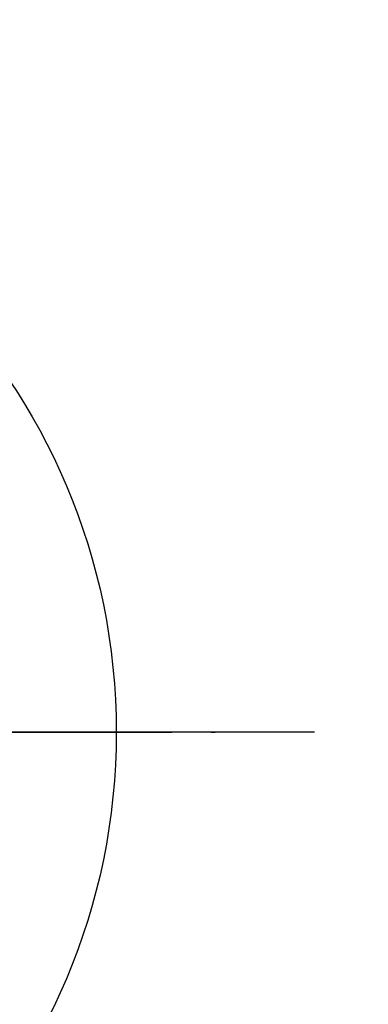
# Model space of a CAD drawing. Units: millimetres. Extents: x 0 to 420, y 0 to 594.
# Drawn here: x 147 to 156, y 384 to 409 of the extents above; entities that cross this region are included whole.
import ezdxf

# ---------------------------------------------------------------- set-up
doc = ezdxf.new("R2010")
doc.units = ezdxf.units.MM
doc.linetypes.add('DASH_CENTER', pattern=[14, 11, -1, 1, -1])
doc.linetypes.add('PHANTOM', pattern=[13, 10, -1, 0, -1, 0, -1])
doc.layers.add('1', color=7, linetype='Continuous')
doc.styles.add('CONVERTER_11', font='MS Mincho.ttf', dxfattribs={"width": 0.89})
doc.styles.add('CONVERTER_12', font='txt.shx', dxfattribs={"width": 0.9})
doc.dimstyles.new('ME10_DIM_10', dxfattribs={"dimtxt": 7, "dimasz": 7, "dimexe": 2, "dimexo": 0, "dimgap": 2, "dimtad": 1, "dimdsep": 46, "dimtxsty": 'CONVERTER_12', "dimsah": 1, "dimcen": 0.09, "dimclrd": 2, "dimclre": 2, "dimclrt": 7, "dimadec": 0, "dimazin": 0, "dimtfac": 1, "dimtdec": 4, "dimtix": 1, "dimtmove": 0, "dimatfit": 3, "dimfxl": 1, "dimtolj": 1, "dimtzin": 0, "dimarcsym": 0})
doc.dimstyles.new('ME10_DIM_13', dxfattribs={"dimtxt": 7, "dimasz": 7, "dimexe": 2, "dimexo": 0, "dimgap": 2, "dimtad": 1, "dimdsep": 46, "dimtxsty": 'CONVERTER_11', "dimsah": 1, "dimcen": 0.09, "dimclrd": 2, "dimclre": 2, "dimclrt": 7, "dimadec": 0, "dimazin": 0, "dimtfac": 1, "dimtdec": 4, "dimtix": 1, "dimtmove": 0, "dimatfit": 3, "dimfxl": 1, "dimtolj": 1, "dimtzin": 0, "dimarcsym": 0})

# ---------------------------------------------------------------- blocks, each defined once
blk = doc.blocks.new('81-262-MW2-_表示___4', base_point=(713.0350797778628, -96.62141871651119))
at = {"layer": '1', "color": 4, "linetype": 'PHANTOM'}
blk.add_line((114.6001500538256, 390.8785812834884), (152.600150053756, 390.8785812834884), dxfattribs=at)
at = {"layer": '1', "color": 7, "linetype": 'Continuous'}
blk.add_circle((133.6001500537908, 390.8785812834884), 15.99999999996508, dxfattribs=at)
blk = doc.blocks.new('B3111R1-0B-13-M11', base_point=(50.89984960349989, 177.3785812834883))
at = {"layer": '1', "color": 4, "linetype": 'PHANTOM'}
blk.add_line((117.8470559938435, 390.8785812834889), (149.3532441137456, 390.8785812834889), dxfattribs=at)
blk = doc.blocks.new('*D12')
at = {"layer": '1', "color": 2, "linetype": 'Continuous'}
for p, q in [((133.6001500537909, 430.8785812834884), (133.6001500537909, 481.8785812834891)), ((187.100150053791, 474.528872647507), (187.100150053791, 481.8785812834891)), ((133.6001500537909, 479.8785812834891), (187.100150053791, 479.8785812834891)), ((187.100150053791, 370.128581283488), (187.100150053791, 464.100823632844))]:
    blk.add_line(p, q, dxfattribs=at)
at = {"layer": '1', "color": 2}
for points in [[(140.6001500537909, 480.8001487666008), (140.6001500537909, 478.9570138003774), (133.6001500537909, 479.8785812834891)], [(180.100150053791, 478.9570138003774), (180.100150053791, 480.8001487666008), (187.100150053791, 479.8785812834891)]]:
    blk.add_solid(points, dxfattribs=at)
at = {"layer": '1', "color": 7, "insert": (153.541275034898, 481.8785812834891), "char_height": 7, "attachment_point": 7, "rotation": 0.00013888888888888892, "line_spacing_factor": 0.60024009603842, "style": 'CONVERTER_12'}
blk.add_mtext('54', dxfattribs=at)
blk = doc.blocks.new('*D15')
at = {"layer": '1', "color": 2, "linetype": 'Continuous'}
for p, q in [((133.6001500537909, 430.8785812834884), (133.6001500537909, 465.8785812834891)), ((173.8501503964909, 380.8785812834882), (173.8501503964909, 465.8785812834891)), ((133.6001500537909, 463.8785812834891), (173.8501503964909, 463.8785812834891))]:
    blk.add_line(p, q, dxfattribs=at)
at = {"layer": '1', "color": 2}
for points in [[(140.6001500537909, 464.8001487666008), (140.6001500537909, 462.9570138003774), (133.6001500537909, 463.8785812834891)], [(166.8501503964909, 462.9570138003774), (166.8501503964909, 464.8001487666008), (173.8501503964909, 463.8785812834891)]]:
    blk.add_solid(points, dxfattribs=at)
at = {"layer": '1', "color": 7, "insert": (150.25145369796, 465.8785812834891), "char_height": 7, "attachment_point": 7, "rotation": 0.00013888888888888892, "line_spacing_factor": 0.45454545454545, "style": 'CONVERTER_11'}
blk.add_mtext('\\C7;41\\C7; 360°回転', dxfattribs=at)

msp = doc.modelspace()

# ---------------------------------------------------------------- linework, layer by layer
at = {"layer": '1', "color": 2, "linetype": 'DASH_CENTER'}
msp.add_line((154.6001500537909, 390.8785812834889), (112.6001500537909, 390.8785812834884), dxfattribs=at)

# ---------------------------------------------------------------- block references
at = {"layer": '1'}
for name, p in [('B3111R1-0B-13-M11', (50.89984960349989, 177.3785812834883)), ('81-262-MW2-_表示___4', (713.0350797778628, -96.62141871651119))]:
    msp.add_blockref(name, p, dxfattribs=at)

# ---------------------------------------------------------------- dimensions: what is measured, and where the dimension line sits
dim = msp.add_linear_dim(base=(133.6001500537909, 479.8785812834891), p1=(187.100150053791, 370.128581283488), p2=(133.6001500537909, 430.8785812834884), text='54', dimstyle='ME10_DIM_10', dxfattribs=at)
dim.commit()
dim.dimension.update_dxf_attribs({"geometry": '*D12', "text_midpoint": (158.791275034898, 485.3785812834891), "text_rotation": 0.00013888888889})
dim = msp.add_linear_dim(base=(133.6001500537909, 463.8785812834891), p1=(173.8501503964909, 380.8785812834882), p2=(133.6001500537909, 430.8785812834884), text='41', dimstyle='ME10_DIM_13', override={"dimpost": ' 360°回転'}, dxfattribs=at)
dim.commit()
dim.dimension.update_dxf_attribs({"geometry": '*D15', "text_midpoint": (177.50770369796, 469.3785812834891), "text_rotation": 0.00013888888889})

doc.saveas('drawing.dxf')
